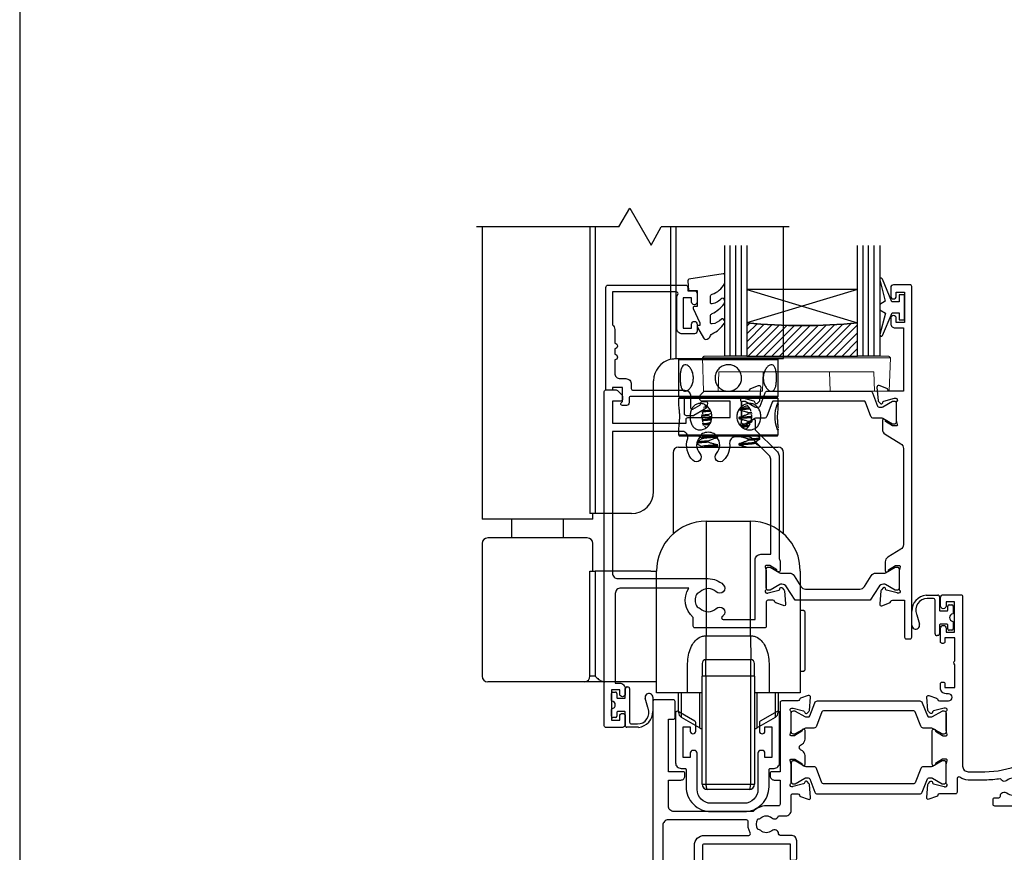
# Model space of a CAD drawing. Units: millimetres. Extents: x 23 to 1863, y -511 to 568.
# Drawn here: x 23 to 201, y -262 to -112 of the extents above; entities that cross this region are included whole.
import ezdxf

# ---------------------------------------------------------------- set-up
doc = ezdxf.new("R2010")
doc.units = ezdxf.units.MM
doc.header["$MEASUREMENT"] = 0
doc.layers.get('Defpoints').update_dxf_attribs({"color": 1})
for name, color, linetype in [('20745$0$APL Joinery', 2, 'Continuous'), ('26060$0$APL Hatch', 253, 'Continuous'), ('26060$0$APL Joinery', 2, 'Continuous'), ('26360$0$APL Joinery', 2, 'Continuous'), ('26715$0$APL Joinery', 2, 'Continuous'), ('9010100$0$APL Joinery', 2, 'Continuous'), ('9010550l$0$APL Joinery', 2, 'Continuous'), ('APL Glass', 7, 'Continuous'), ('APL Joinery', 2, 'Continuous')]:
    doc.layers.add(name, color=color, linetype=linetype)
doc.layers.get('26060$0$APL Hatch').off()

# ---------------------------------------------------------------- blocks, each defined once
blk = doc.blocks.new('Lower gear 2')
at = {"layer": 'APL Joinery', "color": 8}
for p, q in [((-19.64, 104.16), (-17.69, 107.54)), ((-17.69, 107.54), (-13.83, 100.85)), ((-19.64, 104.16), (-45.36, 104.16)), ((-44.36, 104.16), (-44.36, 52.36)), ((-24.88, 104.16), (-24.88, 52.36)), ((-23.93, 104.16), (-23.93, 52.36)), ((-13.83, 100.85), (-11.98, 104.16)), ((11.14, 104.16), (-11.98, 104.16)), ((-10.29, 104.16), (-10.29, 80.25)), ((-9.34, 104.16), (-9.34, 80.36)), ((10.14, 80.36), (10.14, 104.16)), ((-9.36, 80.36), (-9.34, 80.36)), ((-9.34, 80.36), (10.14, 80.36)), ((-8.66, 80.36), (-8.86, 80.16)), ((-8.86, 80.16), (-8.86, 73.56)), ((0.14, 80.16), (-8.86, 80.16)), ((-4.66, 80.33), (-4.65, 80.32)), ((9.14, 80.16), (0.14, 80.16)), ((5.83, 80.39), (5.8, 80.41)), ((9.14, 80.16), (8.94, 80.36)), ((9.14, 73.56), (9.14, 80.16)), ((-13.36, 56.36), (-13.36, 76.36)), ((-8.86, 73.56), (-8.66, 73.36)), ((-8.86, 73.56), (0.14, 73.56)), ((-8.66, 73.36), (-8.86, 73.16)), ((-8.86, 73.16), (-8.86, 72.13)), ((3.98, 73.16), (-8.86, 73.16)), ((-8.66, 73.36), (3.9, 73.36)), ((0.14, 73.36), (-8.66, 73.36)), ((-5.25, 73.44), (-5.56, 73.25)), ((0.14, 73.56), (9.14, 73.56)), ((8.94, 73.36), (0.14, 73.36)), ((3.9, 73.36), (8.94, 73.36)), ((9.14, 73.16), (3.98, 73.16)), ((8.94, 73.36), (9.14, 73.56)), ((9.14, 73.16), (8.94, 73.36)), ((9.14, 72.13), (9.14, 73.16)), ((-3.48, 71.6), (-4.33, 71.54)), ((-4.12, 71.83), (-3.83, 71.85)), ((-3.48, 70.28), (-2.92, 70.5)), ((-3.48, 70.01), (-3.48, 70.28)), ((2.01, 69.72), (2.01, 69.52)), ((3.75, 70.62), (4.37, 70.67)), ((3.75, 70.35), (3.75, 70.62)), ((4.45, 70.4), (3.75, 70.35)), ((-4.17, 68.18), (-3.88, 67.84)), ((-3.48, 68.69), (-3.07, 68.86)), ((-3.48, 68.42), (-3.48, 68.69)), ((-3.33, 68.37), (-3.48, 68.42)), ((3.75, 69.04), (4.4, 69.08)), ((3.75, 68.76), (3.75, 69.04)), ((-8.86, 67.61), (-8.86, 66.56)), ((-8.86, 66.56), (-8.66, 66.36)), ((-8.86, 66.56), (3.98, 66.56)), ((3.9, 66.36), (-8.66, 66.36)), ((-4.66, 66.05), (-4.66, 65.86)), ((-1.73, 66.14), (-1.73, 66.34)), ((3.75, 65.59), (3.75, 65.86)), ((8.94, 66.36), (3.9, 66.36)), ((3.98, 66.56), (9.14, 66.56)), ((5.83, 66.1), (5.41, 66.36)), ((5.85, 65.81), (5.85, 66.09)), ((8.94, 66.36), (9.14, 66.56)), ((9.14, 66.56), (9.14, 67.61)), ((-8.86, 64.36), (9.14, 64.36)), ((-5.57, 65.29), (-5.57, 65.02)), ((-4.66, 64.46), (-4.66, 64.27)), ((-3.48, 65.25), (-3.48, 65.52)), ((-1.73, 64.56), (-1.73, 64.76)), ((2.01, 64.96), (2.01, 64.76)), ((4.94, 65.06), (4.94, 65.25)), ((5.85, 64.36), (5.85, 64.5)), ((-9.86, 63.36), (-9.86, 48.68)), ((10.14, 48.68), (10.14, 63.36)), ((-44.36, 52.36), (-44.36, 51.36)), ((-23.93, 52.36), (-24.88, 52.36)), ((-24.36, 51.36), (-24.36, 52.36)), ((-17.36, 52.36), (-23.93, 52.36)), ((-24.36, 51.36), (-44.36, 51.36)), ((-39.07, 51.36), (-39.07, 47.96)), ((-29.65, 47.96), (-29.65, 51.36)), ((-3.86, 50.96), (-3.86, 30.27)), ((-3.86, 50.96), (4.14, 50.96)), ((4.14, 30.27), (4.14, 50.96)), ((-44.36, 46.96), (-44.36, 22.96)), ((-25.36, 47.96), (-43.36, 47.96)), ((-24.36, 41.96), (-24.36, 46.96)), ((-24.88, 22.96), (-24.88, 41.96)), ((-24.88, 41.96), (-23.93, 41.96)), ((-23.93, 41.96), (-23.93, 22.96)), ((-13.86, 41.96), (-23.93, 41.96)), ((-13.86, 41.96), (-12.86, 41.96)), ((-12.86, 29.96), (-12.86, 41.96)), ((13.14, 41.96), (13.14, 29.96)), ((13.74, 34.86), (13.14, 34.86)), ((13.94, 34.66), (13.74, 34.86)), ((13.74, 34.77), (13.74, 34.86)), ((13.94, 34.66), (13.94, 28.39)), ((-3.9, 30.27), (-3.91, 25.96)), ((-3.9, 30.27), (-3.86, 30.27)), ((-3.86, 30.27), (4.14, 30.27)), ((4.14, 30.27), (4.17, 30.27)), ((4.17, 30.27), (4.19, 25.96)), ((-12.86, 19.96), (-12.86, 29.96)), ((13.14, 29.96), (13.14, 19.96)), ((13.94, 28.39), (13.94, 24.06)), ((-7.23, 19.96), (-7.23, 25.26)), ((-4.61, 25.26), (-4.61, 22.96)), ((-3.91, 22.96), (-3.91, 25.96)), ((-3.91, 25.96), (4.19, 25.96)), ((4.19, 22.96), (4.19, 25.96)), ((4.89, 22.96), (4.89, 25.26)), ((7.5, 25.26), (7.5, 19.96)), ((13.14, 23.86), (13.74, 23.86)), ((13.74, 23.86), (13.94, 24.06)), ((-25.83, 21.96), (-43.36, 21.96)), ((-22.2, 21.96), (-25.83, 21.96)), ((-23.93, 22.96), (-24.88, 22.96)), ((-13.86, 21.96), (-22.2, 21.96)), ((-12.86, 21.96), (-13.86, 21.96)), ((-3.91, 22.96), (-4.61, 22.96)), ((-4.61, 3.46), (-4.61, 22.96)), ((4.19, 22.96), (-3.91, 22.96)), ((-3.91, 22.96), (-3.91, 3.46)), ((4.89, 22.96), (4.19, 22.96)), ((4.19, 3.46), (4.19, 22.96)), ((4.89, 22.96), (4.89, 3.46)), ((-7.23, 19.96), (-12.86, 19.96)), ((-8.86, 19.6), (-8.86, 19.96)), ((-8.86, 16.44), (-8.86, 19.6)), ((-8.36, 19.96), (-8.36, 15.57)), ((-4.61, 19.96), (-7.23, 19.96)), ((-5, 17.48), (-5, 19.96)), ((7.5, 19.96), (4.89, 19.96)), ((5.27, 19.96), (5.27, 13.63)), ((13.14, 19.96), (7.5, 19.96)), ((8.64, 15.57), (8.64, 19.96)), ((9.14, 19.96), (9.14, 16.44)), ((-5, 13.63), (-5, 17.48)), ((-8.36, 15.57), (-5, 13.63)), ((5.27, 13.63), (8.64, 15.57)), ((-4.61, 3.46), (-3.91, 3.46)), ((-3.91, 3.46), (4.19, 3.46)), ((3.89, 2.46), (-3.61, 2.46)), ((4.19, 3.46), (4.89, 3.46))]:
    blk.add_line(p, q, dxfattribs=at)
at = {"layer": 'APL Joinery', "color": 8, "flags": 128}
for points in [[(9.13, 67.61), (9.14, 67.53), (9.08, 67.47), (8.97, 67.68), (8.82, 68.11), (8.68, 68.75), (8.59, 69.53), (8.6, 70.32), (8.69, 71.05), (8.84, 71.66), (8.99, 72.09), (9.1, 72.26), (9.14, 72.17), (9.11, 71.83), (9.06, 71.27), (9, 70.54), (8.98, 69.86), (8.98, 69.86)], [(2.22, 66.36), (2.01, 66.35), (2.01, 66.35), (2.01, 66.35)]]:
    blk.add_lwpolyline(points, dxfattribs=at)
at = {"layer": 'APL Joinery', "color": 8}
for centre, radius, start, end in [((-9.36, 76.36), 4, 103.4197, 180), ((-8.86, 63.36), 1, 90, 180), ((9.14, 63.36), 1, 0, 90), ((-17.36, 56.36), 4, 270, 0), ((-3.86, 41.96), 9, 90, 180), ((4.14, 41.96), 9, 0, 90), ((-43.36, 46.96), 1, 90, 180), ((-25.36, 46.96), 1, 0, 90), ((-3.91, 25.26), 0.7, 90, 180), ((4.19, 25.26), 0.7, 0, 90), ((-43.36, 22.96), 1, 180, 270), ((-25.86, 22.94), 0.975, 271.5699, 1.4867), ((-7.86, 16.44), 1, 180, 240), ((8.14, 16.44), 1, 300, 0), ((-4, 15.36), 2, 240, 252.0605), ((4.27, 15.36), 2, 287.9395, 300), ((-3.61, 3.46), 1, 180, 270), ((3.89, 3.46), 1, 270, 0)]:
    blk.add_arc(centre, radius, start, end, dxfattribs=at)
for centre, start_param, end_param in [((-3.61, 3.46), 1.570796, 3.141593), ((3.89, 3.46), 3.141593, 4.712389)]:
    blk.add_ellipse(centre, major_axis=(0, 1), ratio=0.3, start_param=start_param, end_param=end_param, dxfattribs=at)
for points, knots in [([(-10.29, 80.25), (-10.09, 80.3), (-9.9, 80.33), (-9.57, 80.36), (-9.44, 80.36), (-9.36, 80.36)], [0, 0, 0, 0, 0.5, 0.5, 1, 1, 1, 1]), ([(-8.57, 76.86), (-8.57, 77.13), (-8.56, 77.66), (-8.44, 78.36), (-8.25, 78.91), (-7.94, 79.24), (-7.55, 79.29), (-7.11, 79.09), (-6.69, 78.64), (-6.34, 77.99), (-6.16, 77.21), (-6.18, 76.4), (-6.38, 75.65), (-6.73, 75.03), (-7.17, 74.59), (-7.61, 74.42), (-7.99, 74.52), (-8.27, 74.86), (-8.46, 75.43), (-8.56, 76.13), (-8.57, 76.63), (-8.57, 76.86)], [0, 0, 0, 0, 0.052378, 0.10471, 0.158226, 0.212582, 0.265684, 0.317457, 0.369758, 0.423663, 0.47788, 0.530473, 0.582071, 0.634814, 0.68907, 0.742896, 0.795074, 0.846908, 0.900132, 0.954501, 1, 1, 1, 1]), ([(-2.26, 76.86), (-2.24, 77.13), (-2.19, 77.66), (-1.79, 78.36), (-1.2, 78.91), (-0.44, 79.24), (0.37, 79.29), (1.15, 79.09), (1.81, 78.64), (2.31, 77.99), (2.56, 77.21), (2.54, 76.4), (2.26, 75.65), (1.75, 75.03), (1.06, 74.59), (0.25, 74.42), (-0.55, 74.52), (-1.27, 74.86), (-1.84, 75.43), (-2.2, 76.13), (-2.24, 76.63), (-2.26, 76.86)], [0, 0, 0, 0, 0.052378, 0.10471, 0.158226, 0.212582, 0.265684, 0.317457, 0.369758, 0.423663, 0.47788, 0.530473, 0.582071, 0.634814, 0.68907, 0.742896, 0.795074, 0.846908, 0.900132, 0.954501, 1, 1, 1, 1]), ([(6.45, 76.86), (6.47, 77.13), (6.51, 77.66), (6.79, 78.36), (7.19, 78.91), (7.64, 79.24), (8.06, 79.29), (8.4, 79.09), (8.64, 78.64), (8.79, 77.99), (8.86, 77.21), (8.85, 76.4), (8.78, 75.65), (8.62, 75.03), (8.36, 74.59), (8, 74.42), (7.58, 74.52), (7.14, 74.86), (6.76, 75.43), (6.5, 76.13), (6.46, 76.63), (6.45, 76.86)], [0, 0, 0, 0, 0.052378, 0.10471, 0.158226, 0.212582, 0.265684, 0.317457, 0.369758, 0.423663, 0.47788, 0.530473, 0.582071, 0.634814, 0.68907, 0.742896, 0.795074, 0.846908, 0.900132, 0.954501, 1, 1, 1, 1]), ([(-8.86, 72.13), (-8.86, 72.05), (-8.85, 71.86), (-8.78, 71.29), (-8.72, 70.6), (-8.71, 70.09), (-8.7, 69.86)], [0, 0, 0, 0, 0.234663, 0.500742, 0.772541, 1, 1, 1, 1]), ([(-2.83, 69.86), (-2.86, 69.6), (-2.91, 69.07), (-3.29, 68.36), (-3.84, 67.81), (-4.51, 67.49), (-5.19, 67.43), (-5.79, 67.64), (-6.28, 68.08), (-6.62, 68.73), (-6.79, 69.51), (-6.78, 70.33), (-6.59, 71.07), (-6.24, 71.7), (-5.72, 72.13), (-5.09, 72.3), (-4.42, 72.21), (-3.77, 71.86), (-3.24, 71.29), (-2.89, 70.59), (-2.85, 70.09), (-2.83, 69.86)], [0, 0, 0, 0, 0.052378, 0.10471, 0.158226, 0.212582, 0.265684, 0.317457, 0.369758, 0.423663, 0.47788, 0.530473, 0.582071, 0.634814, 0.68907, 0.742896, 0.795074, 0.846908, 0.900132, 0.954501, 1, 1, 1, 1]), ([(-4.28, 71.31), (-4.32, 71.25), (-4.47, 70.99), (-4.52, 70.64), (-4.56, 70.37)], [0, 0, 0, 0, 0.250825, 1, 1, 1, 1]), ([(6.01, 69.86), (5.99, 69.6), (5.95, 69.07), (5.64, 68.36), (5.15, 67.81), (4.5, 67.49), (3.77, 67.43), (3.05, 67.64), (2.4, 68.08), (1.91, 68.73), (1.65, 69.51), (1.67, 70.33), (1.96, 71.07), (2.46, 71.7), (3.13, 72.13), (3.88, 72.3), (4.59, 72.21), (5.21, 71.86), (5.68, 71.29), (5.96, 70.59), (6, 70.09), (6.01, 69.86)], [0, 0, 0, 0, 0.052378, 0.10471, 0.158226, 0.212582, 0.265684, 0.317457, 0.369759, 0.423663, 0.47788, 0.530473, 0.582071, 0.634814, 0.68907, 0.742896, 0.795074, 0.846908, 0.900132, 0.954501, 1, 1, 1, 1]), ([(4.03, 71.25), (3.89, 71.24), (3.52, 71.2), (2.78, 71.15), (2.2, 71.12), (2.01, 71.11)], [0, 0, 0, 0, 0.27359, 0.760333, 1, 1, 1, 1]), ([(3.92, 71.44), (3.82, 71.43), (3.48, 71.4), (2.85, 71.36), (2.34, 71.33), (2.21, 71.32)], [0, 0, 0, 0, 0.242895, 0.817306, 1, 1, 1, 1]), ([(3.64, 71.89), (3.48, 71.83), (3.13, 71.68), (2.68, 71.52), (2.37, 71.43), (2.27, 71.39)], [0, 0, 0, 0, 0.356442, 0.77038, 1, 1, 1, 1]), ([(4.21, 70.85), (4.2, 70.89), (4.13, 71.18), (3.96, 71.5), (3.73, 71.68), (3.67, 71.73)], [0, 0, 0, 0, 0.118974, 0.774621, 1, 1, 1, 1]), ([(-8.7, 69.86), (-8.71, 69.6), (-8.72, 69.07), (-8.79, 68.37), (-8.85, 67.84), (-8.85, 67.68), (-8.86, 67.61)], [0, 0, 0, 0, 0.26238, 0.524528, 0.792609, 1, 1, 1, 1]), ([(-3.48, 70.01), (-3.86, 69.99), (-4.37, 69.96), (-4.67, 69.92), (-4.75, 69.92)], [0, 0, 0, 0, 0.738185, 1, 1, 1, 1]), ([(-4.73, 70.19), (-4.67, 70.2), (-4.38, 70.23), (-3.87, 70.26), (-3.48, 70.28)], [0, 0, 0, 0, 0.226418, 1, 1, 1, 1]), ([(-3.06, 70.83), (-3.08, 70.83), (-3.57, 70.8), (-4.16, 70.73), (-4.64, 70.67), (-4.63, 70.64), (-4.63, 70.64)], [0, 0, 0, 0, 0.014372, 0.492796, 0.967148, 1, 1, 1, 1]), ([(-2.9, 69.45), (-2.95, 69.45), (-3.46, 69.42), (-4.1, 69.35), (-4.64, 69.28), (-4.61, 69.24), (-4.6, 69.22)], [0, 0, 0, 0, 0.041115, 0.423213, 0.804375, 1, 1, 1, 1]), ([(-4.58, 69.72), (-4.58, 69.66), (-4.59, 69.37), (-4.54, 69.04), (-4.45, 68.82), (-4.45, 68.8)], [0, 0, 0, 0, 0.17466, 0.93001, 1, 1, 1, 1]), ([(-3.15, 71.02), (-3.53, 70.99), (-4.16, 70.94), (-4.36, 70.89), (-4.44, 70.87)], [0, 0, 0, 0, 0.603222, 1, 1, 1, 1]), ([(-2.84, 69.8), (-2.87, 69.81), (-3.08, 69.87), (-3.29, 69.94), (-3.48, 70.01)], [0, 0, 0, 0, 0.12581, 1, 1, 1, 1]), ([(2.01, 71.11), (2.22, 71.07), (2.62, 70.98), (3.2, 70.81), (3.57, 70.69), (3.75, 70.62)], [0, 0, 0, 0, 0.3536344, 0.6765125, 1, 1, 1, 1]), ([(3.75, 70.35), (3.55, 70.27), (3.17, 70.11), (2.59, 69.9), (2.2, 69.78), (2.01, 69.72)], [0, 0, 0, 0, 0.345698, 0.672558, 1, 1, 1, 1]), ([(4.35, 69.9), (4.32, 69.89), (4.1, 69.86), (3.31, 69.8), (2.44, 69.75), (2.01, 69.72)], [0, 0, 0, 0, 0.087638, 0.55293, 1, 1, 1, 1]), ([(4.36, 69.7), (4.32, 69.69), (4.1, 69.66), (3.31, 69.6), (2.44, 69.55), (2.01, 69.52)], [0, 0, 0, 0, 0.090051, 0.554112, 1, 1, 1, 1]), ([(2.01, 69.52), (2.22, 69.48), (2.62, 69.39), (3.2, 69.22), (3.57, 69.1), (3.75, 69.04)], [0, 0, 0, 0, 0.353634, 0.676511, 1, 1, 1, 1]), ([(4.3, 69.29), (4.32, 69.37), (4.4, 69.66), (4.37, 69.98), (4.35, 70.21)], [0, 0, 0, 0, 0.2757092, 1, 1, 1, 1]), ([(8.98, 69.86), (8.99, 69.6), (9, 69.07), (9.06, 68.37), (9.12, 67.92), (9.12, 67.8), (9.12, 67.78)], [0, 0, 0, 0, 0.308119, 0.615967, 0.930781, 1, 1, 1, 1]), ([(-2.93, 69.25), (-2.97, 69.25), (-3.47, 69.22), (-4.08, 69.15), (-4.61, 69.09), (-4.6, 69.05), (-4.6, 69.05)], [0, 0, 0, 0, 0.036331, 0.471182, 0.904968, 1, 1, 1, 1]), ([(-4.57, 68.62), (-4.55, 68.62), (-4.29, 68.65), (-3.87, 68.67), (-3.48, 68.69)], [0, 0, 0, 0, 0.093282, 1, 1, 1, 1]), ([(-3.48, 68.42), (-3.81, 68.4), (-4.19, 68.38), (-4.43, 68.36), (-4.46, 68.35)], [0, 0, 0, 0, 0.891865, 1, 1, 1, 1]), ([(3.75, 68.76), (3.55, 68.68), (3.17, 68.52), (2.7, 68.35), (2.42, 68.26), (2.34, 68.24)], [0, 0, 0, 0, 0.42402, 0.824937, 1, 1, 1, 1]), ([(3.9, 68.27), (3.76, 68.25), (3.38, 68.21), (2.77, 68.18), (2.4, 68.16)], [0, 0, 0, 0, 0.390163, 1, 1, 1, 1]), ([(3.75, 68.05), (3.65, 68.04), (3.37, 68.01), (2.92, 67.99), (2.63, 67.97)], [0, 0, 0, 0, 0.360872, 1, 1, 1, 1]), ([(3.18, 67.64), (3.23, 67.65), (3.48, 67.73), (3.82, 68.06), (4.02, 68.44), (4.11, 68.62)], [0, 0, 0, 0, 0.10481, 0.579992, 1, 1, 1, 1]), ([(4.3, 68.8), (4.22, 68.79), (4.07, 68.78), (3.86, 68.77), (3.75, 68.76)], [0, 0, 0, 0, 0.515533, 1, 1, 1, 1]), ([(-4.64, 65.87), (-4.79, 65.78), (-5.1, 65.59), (-5.41, 65.4), (-5.56, 65.31)], [0, 0, 0, 0, 0.499558, 1, 1, 1, 1]), ([(-5.25, 66.4), (-5.2, 66.37), (-5, 66.25), (-4.8, 66.12), (-4.65, 66.03)], [0, 0, 0, 0, 0.241699, 1, 1, 1, 1]), ([(-1.73, 66.34), (-2.17, 66.32), (-3.06, 66.27), (-4.06, 66.18), (-4.64, 66.11), (-4.6, 66.06), (-4.59, 66.05)], [0, 0, 0, 0, 0.2622468, 0.5351846, 0.8433863, 1, 1, 1, 1]), ([(-1.73, 66.14), (-2.17, 66.12), (-3.06, 66.07), (-4.05, 65.98), (-4.6, 65.92), (-4.59, 65.88), (-4.59, 65.87)], [0, 0, 0, 0, 0.286487, 0.584654, 0.921344, 1, 1, 1, 1]), ([(-3.48, 65.52), (-3.28, 65.6), (-2.9, 65.76), (-2.31, 65.97), (-1.93, 66.08), (-1.73, 66.14)], [0, 0, 0, 0, 0.345696, 0.672558, 1, 1, 1, 1]), ([(2.01, 66.35), (2.22, 66.3), (2.62, 66.22), (3.2, 66.05), (3.57, 65.92), (3.75, 65.86)], [0, 0, 0, 0, 0.3536344, 0.6765125, 1, 1, 1, 1]), ([(3.18, 67.64), (3.18, 67.64), (3.19, 67.63), (3.2, 67.63), (3.2, 67.63)], [0, 0, 0, 0, 0.7147247, 1, 1, 1, 1]), ([(3.75, 65.86), (4.2, 65.89), (5.09, 65.95), (5.77, 66.03), (5.79, 66.07), (5.79, 66.09)], [0, 0, 0, 0, 0.374722, 0.751281, 1, 1, 1, 1]), ([(-5.56, 65), (-5.41, 64.91), (-5.1, 64.72), (-4.8, 64.54), (-4.65, 64.44)], [0, 0, 0, 0, 0.501894, 1, 1, 1, 1]), ([(-3.48, 65.25), (-3.91, 65.22), (-4.77, 65.16), (-5.47, 65.08), (-5.51, 65.04), (-5.53, 65.02)], [0, 0, 0, 0, 0.359992, 0.72243, 1, 1, 1, 1]), ([(-5.51, 65.31), (-5.48, 65.32), (-5.42, 65.36), (-4.78, 65.44), (-3.94, 65.49), (-3.48, 65.52)], [0, 0, 0, 0, 0.226251, 0.5819, 1, 1, 1, 1]), ([(-1.73, 64.76), (-1.8, 64.75), (-2.34, 64.72), (-3.29, 64.67), (-4.22, 64.58), (-4.68, 64.51), (-4.62, 64.47), (-4.6, 64.46)], [0, 0, 0, 0, 0.036565, 0.316346, 0.607725, 0.895982, 1, 1, 1, 1]), ([(-1.73, 64.56), (-1.8, 64.55), (-2.34, 64.52), (-3.25, 64.47), (-4.05, 64.4), (-4.22, 64.37), (-4.25, 64.36)], [0, 0, 0, 0, 0.055514, 0.480288, 0.92267, 1, 1, 1, 1]), ([(-1.73, 64.76), (-1.94, 64.8), (-2.34, 64.89), (-2.92, 65.06), (-3.29, 65.18), (-3.48, 65.25)], [0, 0, 0, 0, 0.353635, 0.676511, 1, 1, 1, 1]), ([(-2.35, 64.36), (-2.34, 64.37), (-2.14, 64.44), (-1.93, 64.5), (-1.73, 64.56)], [0, 0, 0, 0, 0.059584, 1, 1, 1, 1]), ([(3.75, 65.59), (3.55, 65.51), (3.17, 65.35), (2.59, 65.14), (2.2, 65.02), (2.01, 64.96)], [0, 0, 0, 0, 0.345697, 0.672558, 1, 1, 1, 1]), ([(4.87, 65.24), (4.86, 65.22), (4.8, 65.18), (4.23, 65.11), (3.28, 65.03), (2.43, 64.98), (2.01, 64.96)], [0, 0, 0, 0, 0.1705026, 0.4519118, 0.7313206, 1, 1, 1, 1]), ([(4.92, 65.06), (4.89, 65.03), (4.84, 64.99), (4.23, 64.91), (3.28, 64.83), (2.43, 64.78), (2.01, 64.76)], [0, 0, 0, 0, 0.2247975, 0.4877871, 0.7489071, 1, 1, 1, 1]), ([(2.01, 64.76), (2.22, 64.72), (2.62, 64.63), (3.11, 64.49), (3.39, 64.39), (3.48, 64.36)], [0, 0, 0, 0, 0.418887, 0.801341, 1, 1, 1, 1]), ([(5.82, 65.81), (5.83, 65.81), (5.89, 65.78), (5.59, 65.73), (4.91, 65.66), (4.14, 65.61), (3.75, 65.59)], [0, 0, 0, 0, 0.055619, 0.365833, 0.684739, 1, 1, 1, 1]), ([(4.92, 65.24), (5.08, 65.33), (5.38, 65.52), (5.68, 65.7), (5.83, 65.8)], [0, 0, 0, 0, 0.499956, 1, 1, 1, 1]), ([(5.83, 64.51), (5.68, 64.61), (5.38, 64.79), (5.07, 64.98), (4.92, 65.07)], [0, 0, 0, 0, 0.500057, 1, 1, 1, 1]), ([(-5.16, 29.96), (-4.96, 30.05), (-4.55, 30.23), (-4.11, 30.26), (-3.9, 30.27)], [0, 0, 0, 0, 0.506071, 1, 1, 1, 1]), ([(4.17, 30.27), (4.39, 30.26), (4.83, 30.23), (5.23, 30.05), (5.43, 29.96)], [0, 0, 0, 0, 0.496305, 1, 1, 1, 1]), ([(-7.23, 25.26), (-7.2, 25.77), (-7.14, 26.74), (-6.71, 28.08), (-6.09, 29.22), (-5.46, 29.72), (-5.16, 29.96)], [0, 0, 0, 0, 0.28098, 0.5454, 0.78615, 1, 1, 1, 1]), ([(5.43, 29.96), (5.73, 29.72), (6.37, 29.22), (6.99, 28.08), (7.42, 26.74), (7.47, 25.76), (7.5, 25.26)], [0, 0, 0, 0, 0.213839, 0.454935, 0.72023, 1, 1, 1, 1]), ([(-23.93, 22.96), (-23.93, 22.96), (-23.73, 22.76), (-23.37, 22.4), (-22.77, 22.03), (-22.37, 21.98), (-22.2, 21.96)], [0, 0, 0, 0, 0.003084, 0.413271, 0.752251, 1, 1, 1, 1])]:
    blk.add_open_spline(points, degree=3, knots=knots, dxfattribs=at)
blk = doc.blocks.new('26360$0$19830')
at = {"layer": '26360$0$APL Joinery'}
for points in [[(-50.3, -34.75), (-50.3, -35.7, -1), (-51.3, -35.7), (-51.3, -34.95), (-52.8, -34.95), (-52.8, -40.45), (-51.3, -40.45), (-51.3, -39.7, -1), (-50.3, -39.7), (-50.3, -41.25, -0.414214), (-50.8, -41.75), (-53.8, -41.75, -0.414214), (-54.1, -41.45), (-54.1, 18.95, -0.414214), (-53.8, 19.25), (-51.92, 19.25, -0.198912), (-51.71, 19.16), (-50.89, 18.34, -0.198912), (-50.8, 18.13), (-50.8, 17.55, -0.414214), (-51.1, 17.25), (-52.6, 17.25), (-52.6, 13.25), (-39.3, 13.25), (-39.3, 13.95, -0.414214), (-39, 14.25), (-31.3, 14.25), (-31.3, 17.25), (-36.5, 17.25, -0.414214), (-36.8, 17.55), (-36.8, 18.13, -0.198912), (-36.71, 18.34), (-36.09, 18.96, -0.198912), (-35.88, 19.05), (-28.09, 19.05, 0.361398), (-27.79, 19.3, -0.265514), (-27.6, 19.52), (-26.2, 20.03, -0.548619), (-25.8, 19.73), (-26.01, 17.34, -0.176327), (-26.1, 17.16), (-26.42, 16.83, -0.57735), (-26.84, 16.94), (-26.87, 17.05, 0.267949), (-27.05, 17.23), (-28.96, 17.74, 0.065543), (-29.04, 17.75), (-29.2, 17.75, 0.6885), (-29.4, 17.23, -0.213422), (-29.3, 17.01), (-29.3, 13.79, -0.063254), (-29.31, 13.72), (-29.49, 13, 0.490314), (-29.3, 12.75), (-28.78, 12.75, 0.137872), (-28.63, 12.8), (-27.37, 13.57, -0.361115), (-27.27, 13.87), (-27.18, 13.92, -0.585524), (-26.8, 13.71), (-26.8, 12.05), (-22.79, 8.05, -0.198912), (-22.5, 7.34), (-22.5, -11.23, -0.162278), (-22.3, -11.83), (-22.3, -13.4, -0.585524), (-22.68, -13.61), (-22.77, -13.56, -0.361115), (-22.87, -13.26), (-24.13, -12.49, 0.137872), (-24.28, -12.45), (-24.8, -12.45, 0.490314), (-24.99, -12.7), (-24.81, -13.41, -0.063254), (-24.8, -13.49), (-24.8, -16.7, -0.213422), (-24.9, -16.92, 0.6885), (-24.7, -17.45), (-24.54, -17.45, 0.065543), (-24.46, -17.44), (-22.55, -16.92, 0.267949), (-22.37, -16.75), (-22.34, -16.64, -0.57735), (-21.92, -16.52), (-21.6, -16.85, -0.176327), (-21.51, -17.04), (-21.3, -19.42, -0.548619), (-21.7, -19.73), (-23.1, -19.22, -0.265514), (-23.29, -18.99, 0.361398), (-23.59, -18.75), (-24.5, -18.75, 0.414248), (-24.8, -19.05), (-24.8, -23.45, -0.414214), (-25.1, -23.75), (-37.7, -23.75, -0.414214), (-38, -23.45), (-38, -21.9, -0.371035), (-38.82, -16.55), (-51.1, -16.55, 0.414214), (-52.1, -17.55), (-52.1, -33.75), (-51.3, -33.75, -0.414214)], [(-36.76, -17.24, -0.114784), (-37.11, -17.45, 0.20211), (-37.41, -17.71, 0.233326), (-37.41, -19.79, 0.20211), (-37.11, -20.04, -0.114784), (-36.76, -20.25, 0.406262), (-33.84, -20.25, -1), (-32.58, -21.54, -0.016824), (-32.77, -21.72, 0.69782), (-32.58, -22.25), (-26.8, -22.25), (-26.8, -11.45, -0.414214), (-25.8, -10.45), (-24, -10.45), (-24, 6.72, 0.198912), (-24.29, 7.42), (-27.33, 10.46, 0.198912), (-28.04, 10.75), (-30.43, 10.75, 0.44448), (-31.42, 9.65, -0.222059), (-32.51, 6.53, -1), (-33.8, 7.79, 0.406262), (-33.79, 10.72, -0.114784), (-34.01, 11.07, 0.20211), (-34.26, 11.36, 0.233326), (-36.34, 11.36, 0.20211), (-36.59, 11.07, -0.114784), (-36.8, 10.72, 0.406262), (-36.81, 7.79, -1), (-38.1, 6.53, -0.277526), (-39.01, 10.45, 0.508568), (-39.96, 11.75), (-52.6, 11.75), (-52.6, -13.85, 0.414214), (-51.6, -14.85), (-35.3, -14.85, -0.195364), (-32.58, -15.95, -1), (-33.84, -17.24, 0.406262)]]:
    blk.add_lwpolyline(points, format="xyb", close=True, dxfattribs=at)
blk = doc.blocks.new('26360$0$19831')
at = {"layer": '26360$0$APL Joinery'}
blk.add_lwpolyline([(20.19, -17.05, -0.361398), (20.49, -16.8), (22.7, -16.8), (22.7, -23.5, 0.414214), (23, -23.8), (23.7, -23.8, 0.414214), (24, -23.5), (24, 39.9, 0.414214), (23.7, 40.2), (20.7, 40.2, 0.414214), (20.2, 39.7), (20.2, 38.15, 1), (21.2, 38.15), (21.2, 38.9), (22.7, 38.9), (22.7, 33.4), (21.2, 33.4), (21.2, 34.15, 1), (20.2, 34.15), (20.2, 33.2, 0.414214), (21, 32.4), (22.5, 32.4), (22.5, 21), (19.99, 21, -0.361398), (19.69, 21.24, 0.265514), (19.5, 21.47), (18.1, 21.98, 0.548619), (17.7, 21.67), (17.91, 19.29, 0.176327), (18, 19.1), (18.32, 18.77, 0.57735), (18.74, 18.88), (18.77, 19, -0.267949), (18.95, 19.17), (20.86, 19.69, -0.065543), (20.94, 19.7), (21.1, 19.7, -0.6885), (21.3, 19.17, 0.213422), (21.2, 18.95), (21.2, 15.73, 0.063254), (21.21, 15.66), (21.39, 14.95, -0.490314), (21.2, 14.7), (20.68, 14.7, -0.137872), (20.53, 14.74), (19.27, 15.51, 0.361115), (19.17, 15.81), (19.08, 15.86, 0.585524), (18.7, 15.65), (18.7, 14.07, 0.261413), (19.18, 13.22), (22.02, 11.49, -0.261413), (22.5, 10.63), (22.5, -6.75, -0.261413), (22.02, -7.6), (19.68, -9.03, 0.261413), (19.2, -9.88), (19.2, -11.46, 0.585524), (19.58, -11.67), (19.67, -11.62, 0.361115), (19.77, -11.32), (21.03, -10.55, -0.137872), (21.18, -10.5), (21.7, -10.5, -0.490314), (21.89, -10.75), (21.71, -11.47, 0.063254), (21.7, -11.54), (21.7, -14.76, 0.213422), (21.8, -14.98, -0.6885), (21.6, -15.5), (21.44, -15.5, -0.065543), (21.36, -15.49), (19.45, -14.98, -0.267949), (19.27, -14.8), (19.24, -14.69, 0.57735), (18.82, -14.58), (18.5, -14.91, 0.176327), (18.41, -15.09), (18.2, -17.48, 0.548619), (18.6, -17.79), (20, -17.28, 0.265514)], format="xyb", close=True, dxfattribs=at)
blk = doc.blocks.new('26360$0$9100372')
at = {"layer": '26360$0$APL Joinery', "color": 8}
blk.add_lwpolyline([(27.6, -2.1), (27.39, -2.1, -0.131652), (27.29, -2.07), (25.55, -1.07, 0.131652), (25.3, -1), (23.89, -1, -0.310508), (23.42, -0.68), (22.43, 1.91, 0.310508), (22.15, 2.1), (5.85, 2.1, 0.310508), (5.57, 1.91), (4.58, -0.68, -0.310508), (4.11, -1), (2.7, -1, 0.131652), (2.45, -1.07), (0.71, -2.07, -0.131652), (0.61, -2.1), (0.4, -2.1, -0.414214), (0, -1.7), (0, 1.7, -0.414214), (0.4, 2.1), (0.61, 2.1, -0.131652), (0.71, 2.07), (2.45, 1.07, 0.131652), (2.7, 1), (3.09, 1, 0.310508), (3.37, 1.19), (4.29, 3.58, -0.310508), (4.75, 3.9), (23.25, 3.9, -0.310508), (23.71, 3.58), (24.63, 1.19, 0.310508), (24.91, 1), (25.3, 1, 0.131652), (25.55, 1.07), (27.29, 2.07, -0.131652), (27.39, 2.1), (27.6, 2.1, -0.414214), (28, 1.7), (28, -1.7, -0.414214)], format="xyb", close=True, dxfattribs=at)
blk = doc.blocks.new('26360$0$9100375')
at = {"layer": '26360$0$APL Joinery', "color": 8}
blk.add_lwpolyline([(21.17, -0.75, 0.258618), (20.32, -1.22), (18.8, -3.65), (5.2, -3.65), (3.68, -1.22, 0.258618), (2.83, -0.75), (2.7, -0.75, 0.131652), (2.45, -0.82), (0.68, -1.84, -0.131652), (0.63, -1.85), (0.4, -1.85, -0.414214), (0, -1.45), (0, 1.95, -0.414214), (0.4, 2.35), (0.63, 2.35, -0.131652), (0.68, 2.33), (2.45, 1.31, 0.131652), (2.7, 1.25), (4.18, 1.25, -0.258618), (5.02, 0.78), (6.25, -1.18, 0.258618), (7.1, -1.65), (16.9, -1.65, 0.258618), (17.75, -1.18), (18.98, 0.78, -0.258618), (19.82, 1.25), (21.3, 1.25, 0.131652), (21.55, 1.31), (23.32, 2.33, -0.131652), (23.37, 2.35), (23.6, 2.35, -0.414214), (24, 1.95), (24, -1.45, -0.414214), (23.6, -1.85), (23.37, -1.85, -0.131652), (23.32, -1.84), (21.55, -0.82, 0.131652), (21.3, -0.75)], format="xyb", close=True, dxfattribs=at)
blk = doc.blocks.new('26360')
at = {"layer": '26360$0$APL Joinery'}
for name, p in [('26360$0$19831', (-31.7, 19.85)), ('26360$0$19830', (-9.2, 21.8)), ('26360$0$9100372', (-38.5, 36.95)), ('26360$0$9100375', (-34, 6.7))]:
    blk.add_blockref(name, p, dxfattribs=at)
blk = doc.blocks.new('9210121c')
at = {"layer": 'APL Joinery', "color": 252, "linetype": 'Continuous'}
for p, q in [((-2.3, -1.25), (-2.3, -0.75)), ((-2.05, -0.5), (-0.82, -0.5)), ((-1.32, -1.5), (-2.05, -1.5)), ((-1.2, -2.15), (-1.2, -1.62)), ((0.82, -0.5), (2.05, -0.5)), ((1.2, -1.62), (1.2, -2.15)), ((2.05, -1.5), (1.33, -1.5)), ((2.3, -0.75), (2.3, -1.25)), ((-4.05, -5.4), (-4.05, -3.3)), ((-3.75, -3), (-3.7, -3)), ((-3.7, -3), (-1.32, -3)), ((-1.2, -2.87), (-1.2, -2.15)), ((1.2, -2.15), (1.2, -2.87)), ((1.33, -3), (2.95, -3)), ((3.25, -3.3), (3.25, -3.5)), ((-3.45, -4.1), (-3.45, -5.2)), ((2.95, -3.8), (-3.15, -3.8)), ((-0.62, -7.14), (-0.49, -7.1)), ((-0.49, -7.1), (1.2, -6.63)), ((1.38, -8), (-1.17, -8))]:
    blk.add_line(p, q, dxfattribs=at)
for centre, radius, start, end in [((-2.05, -0.75), 0.25, 90, 180), ((-2.05, -1.25), 0.25, 180, 270), ((-1.32, -1.62), 0.125, 0, 90), ((-0.82, -0.62), 0.125, 8.7147, 90), ((0, -0.5), 0.7, 188.7147, 351.2853), ((0.82, -0.62), 0.125, 90, 171.2853), ((1.33, -1.62), 0.125, 90, 180), ((2.05, -0.75), 0.25, 0, 90), ((2.05, -1.25), 0.25, 270, 360), ((-3.75, -3.3), 0.3, 90, 180.0114), ((-1.32, -2.87), 0.125, 270, 360), ((1.33, -2.87), 0.125, 180, 270), ((2.95, -3.3), 0.3, 0, 90), ((2.95, -3.5), 0.3, 270, 360), ((-3.15, -4.1), 0.3, 90, 180), ((-1.38, -5.21), 2.07, 179.6369, 291.6281), ((-1.17, -5.1), 2.9, 185.8462, 269.943), ((1.38, -7.3), 0.7, 269.9877, 105.6604)]:
    blk.add_arc(centre, radius, start, end, dxfattribs=at)
blk = doc.blocks.new('9010100', base_point=(-698.04, 103.92))
at = {"layer": '9010100$0$APL Joinery', "color": 252}
blk.add_lwpolyline([(-697.04, 102.92), (-695.75, 102.92), (-694.02, 98.82, 0.929342), (-693.55, 98.98), (-694.54, 102.84), (-693.54, 103.42), (-693.54, 104.42), (-694.57, 105.02), (-693.58, 108.87, 0.929342), (-694.05, 109.02), (-695.77, 104.92), (-697.04, 104.92), (-697.04, 106.17), (-698.04, 106.17), (-698.04, 101.67), (-697.04, 101.67)], format="xyb", close=True, dxfattribs=at)
blk = doc.blocks.new('*U33')
at = {"layer": 'APL Glass'}
h = blk.add_hatch(dxfattribs=at)
h.set_pattern_fill('_USER', color=8, angle=-45, style=0, pattern_type=0)
h.set_pattern_definition([(315, (-381.3063, -705.3385), (0.7071068, 0.7071068), [])])
edge = h.paths.add_edge_path()
edge.add_line((24, 0), (4, 0))
edge.add_line((4, 0), (4, 6))
edge.add_arc((14, 105.75), 100.25, 264.2746, 275.7247)
edge.add_line((24, 6), (24, 0))
at = {"layer": 'APL Glass', "color": 252}
for p, q in [((1, 0), (1, 20)), ((2, 0), (2, 20)), ((3, 0), (3, 20)), ((25, 0), (25, 20)), ((26, 0), (26, 20)), ((27, 0), (27, 20))]:
    blk.add_line(p, q, dxfattribs=at)
at = {"layer": 'APL Glass', "color": 7}
for points in [[(0, 20), (0, 0), (4, 0), (4, 20)], [(24, 20), (24, 0), (28, 0), (28, 20)]]:
    blk.add_lwpolyline(points, dxfattribs=at)
at = {"layer": 'APL Glass', "color": 9}
for points in [[(4, 6), (4, 12), (24, 12), (24, 6, -0.049996)], [(24, 0), (4, 0), (4, 6, 0.050002), (24, 6)]]:
    blk.add_lwpolyline(points, format="xyb", close=True, dxfattribs=at)
at = {"layer": 'APL Glass', "color": 252}
for points in [[(4, 12), (24, 6)], [(24, 12), (4, 6)]]:
    blk.add_lwpolyline(points, dxfattribs=at)
blk = doc.blocks.new('9010550l', base_point=(121.77, 118.46))
at = {"layer": '9010550l$0$APL Joinery', "color": 252, "linetype": 'Continuous', "flags": 128}
blk.add_lwpolyline([(128.22, 113.24, 0.434096), (127.86, 113.25, -0.153615), (126.17, 112.38, -0.464833), (125.87, 112.63), (125.87, 113.81, -0.291539), (126.16, 114.26, 0.122913), (128.34, 116.02, 0.315226), (128.36, 116.81), (128.31, 116.9, 0.363014), (127.94, 117.01, -0.12199), (126.19, 116, -0.49897), (125.87, 116.24), (125.87, 117.29, -0.31368), (126.2, 117.76, 0.178541), (128.41, 119.65, 0.127972), (128.47, 119.89), (128.47, 121.19, 0.460762), (128.19, 121.43), (121.99, 120.46, 0.394143), (121.78, 120.19), (121.93, 118.46), (123.47, 118.46), (123.47, 115.56), (122.97, 115.56, 0.548683), (122.75, 115.21), (123.97, 112.58), (123.97, 112.1), (123.71, 112.1, 0.57735), (123.51, 111.74), (124.6, 109.85, 0.248701), (125, 109.6, 0.310923), (125.9, 110.29, -0.20886), (126.16, 110.59, 0.142666), (128.4, 112.54, 0.332142), (128.37, 113.07)], format="xyb", close=True, dxfattribs=at)
blk = doc.blocks.new('9100143')
at = {"color": 8, "linetype": 'Continuous', "lineweight": 18}
for p, q in [((0.01, 6.22), (-0.21, 6)), ((-0.21, 6), (33.79, 6)), ((0, 0), (-0.21, 6)), ((33.46, 6.33), (0.12, 6.33)), ((33.57, 6.22), (33.79, 6)), ((33.58, 0), (33.79, 6)), ((2.67, 0), (2.79, 3.5)), ((2.79, 3.5), (30.79, 3.5)), ((10.67, 0), (10.79, 3.5)), ((22.91, 0), (22.79, 3.5)), ((30.91, 0), (30.79, 3.5)), ((2.67, 0), (0, 0)), ((10.67, 0), (2.67, 0)), ((30.91, 0), (22.91, 0)), ((33.58, 0), (30.91, 0))]:
    blk.add_line(p, q, dxfattribs=at)
at = {"color": 8, "linetype": 'Continuous', "lineweight": 18, "flags": 128}
for points in [[(0.01, 6.22), (0.05, 6.26), (0.09, 6.3), (0.11, 6.32), (0.12, 6.33), (0.12, 6.33)], [(33.46, 6.33), (33.46, 6.33), (33.49, 6.3), (33.52, 6.27), (33.57, 6.22)]]:
    blk.add_lwpolyline(points, dxfattribs=at)
blk = doc.blocks.new('20745')
at = {"layer": '20745$0$APL Joinery', "ltscale": 0.2}
blk.add_lwpolyline([(-15.3, -0.75), (-16, -0.75, -0.668179), (-16.21, -0.24), (-16, -0.03), (-16, 2.5), (-17.8, 2.5), (-17.8, 2.25, -0.414214), (-18.05, 2), (-18.75, 2, -0.414214), (-19, 2.25), (-19, 20.6, -0.414214), (-18.6, 21), (-4.6, 21, -0.414214), (-4.2, 20.6), (-4.2, 20), (-3, 20, -0.414214), (-2.5, 19.5), (-2.5, 17.95, -1), (-3.5, 17.95), (-3.5, 18.7), (-5, 18.7), (-5, 13.2), (-3.5, 13.2), (-3.5, 13.95, -1), (-2.5, 13.95), (-2.5, 12.7, -0.414214), (-3, 12.2), (-5.2, 12.2, -0.414214), (-6.2, 13.2), (-6.2, 18.65, -0.151763), (-5.99, 19.33, 0.603942), (-6.24, 19.8), (-17.8, 19.8), (-17.8, 13.8, -0.236068), (-17.4, 13), (-17.4, 10.5, -1), (-17.4, 9.5), (-17.4, 8.5, -1), (-17.4, 7.5), (-17.4, 5.1, 0.414214), (-16.4, 4.1), (-15.4, 4.1, -0.414214), (-14.4, 3.1), (-14.4, 2.3, 0.414214), (-14.1, 2), (-4.7, 2, -0.414214), (-3.7, 1), (-3.7, -1.13, 0.57735), (-3.25, -1.39), (-2.03, -0.68, 0.198912), (-1.89, -0.5), (-1.81, -0.22, -0.339454), (-1.52, 0), (-0.9, 0, -0.493145), (-0.61, -0.38), (-0.74, -0.87, -0.198912), (-1.21, -1.48), (-3.08, -2.56, -0.131652), (-3.23, -2.6), (-4.4, -2.6, -0.414214), (-4.8, -2.2), (-4.8, 0.6, 0.414214), (-5.1, 0.9), (-14.5, 0.9, 0.414214), (-14.8, 0.6), (-14.8, -0.25, -0.414214)], format="xyb", close=True, dxfattribs=at)
blk = doc.blocks.new('26060$0$19706')
at = {"layer": '26060$0$APL Joinery'}
for points in [[(-31.01, -15.04, 0.19915), (-31.52, -14.86, -0.290157), (-31.52, -12.94, 0.19915), (-31.01, -12.76, -0.375946), (-29, -12.74, 0.550947), (-27.79, -12.37), (-26.5, -12.37, 0.414214), (-25.5, -11.37), (-25.5, -8.7, -0.414214), (-25.2, -8.4), (-24.29, -8.4, -0.361398), (-24, -8.65, 0.265514), (-23.8, -8.87), (-22.4, -9.38, 0.548619), (-22, -9.07), (-22.21, -6.69, 0.176327), (-22.3, -6.5), (-22.62, -6.18, 0.57735), (-23.04, -6.29), (-23.07, -6.4, -0.267949), (-23.25, -6.58), (-25.16, -7.09, -0.065543), (-25.24, -7.1), (-25.4, -7.1, -0.6885), (-25.6, -6.58, 0.213422), (-25.5, -6.35), (-25.5, -3.14, 0.063254), (-25.51, -3.06), (-25.69, -2.35, -0.490314), (-25.5, -2.1), (-24.98, -2.1, -0.137872), (-24.83, -2.14), (-23.57, -2.91, 0.361115), (-23.47, -3.21), (-23.38, -3.27, 0.585524), (-23, -3.05), (-23, -1.48, 0.261413), (-23.48, -0.62), (-23.8, -0.43, -0.561174), (-23.8, 0.43), (-23.48, 0.62, 0.261413), (-23, 1.48), (-23, 3.05, 0.585524), (-23.38, 3.27), (-23.47, 3.21, 0.361115), (-23.57, 2.91), (-24.83, 2.14, -0.137872), (-24.98, 2.1), (-25.5, 2.1, -0.490314), (-25.69, 2.35), (-25.51, 3.06, 0.063254), (-25.5, 3.14), (-25.5, 6.35, 0.213422), (-25.6, 6.58, -0.6885), (-25.4, 7.1), (-25.24, 7.1, -0.065543), (-25.16, 7.09), (-23.25, 6.58, -0.267949), (-23.07, 6.4), (-23.04, 6.29, 0.57735), (-22.62, 6.18), (-22.3, 6.5, 0.176327), (-22.21, 6.69), (-22, 9.07, 0.548619), (-22.4, 9.38), (-23.8, 8.87, 0.265514), (-24, 8.65, -0.361398), (-24.29, 8.4), (-27.2, 8.4, 0.414214), (-27.5, 8.1), (-27.5, -4.4), (-29, -4.4, 0.414214), (-29.3, -4.7), (-29.3, -5.15, 0.414214), (-28.55, -5.9), (-27.5, -5.9), (-27.5, -10.27, -0.414214), (-27.8, -10.57), (-30, -10.57, 0.204511), (-32.4, -11.6), (-46.7, -11.6, -0.414214), (-47.7, -10.6), (-47.7, -5.9), (-45.45, -5.9, 0.414214), (-44.7, -5.15), (-44.7, -4.7, 0.414214), (-45, -4.4), (-47.7, -4.4), (-47.7, 5.1), (-46.8, 5.1, 0.414214), (-46.5, 5.4), (-46.5, 8.3, 0.414214), (-46.8, 8.6), (-50.2, 8.6, 0.414214), (-50.5, 8.3), (-50.5, -39.4, 0.414214), (-49.5, -40.4), (-40.8, -40.4, 0.414214), (-40.5, -40.1), (-40.5, -39.2, 0.414214), (-40.8, -38.9), (-41.14, -38.9, -0.581716), (-41.4, -38.45, 0.291538), (-41.5, -35.2), (-41.5, -17.7, -0.414214), (-41.2, -17.4), (-25.7, -17.4), (-25.7, -20.1, 0.414214), (-25.4, -20.4), (-24.8, -20.4, 0.414214), (-24.5, -20.1), (-24.5, -16.9, 0.414214), (-25.5, -15.9), (-27.47, -15.9, -0.407693), (-27.77, -15.61, 0.63384), (-29, -15.06, -0.375946)], [(-45.16, -35.9, 0.375946), (-45.14, -37.91, -0.19915), (-44.96, -38.42, 0.290157), (-43.04, -38.42, -0.19915), (-42.86, -37.91, 0.375946), (-42.84, -35.9, -0.249552), (-43, -35.22), (-43, -17.7, -0.414214), (-41.2, -15.9), (-33.17, -15.9, 0.566802), (-32.91, -15.46, -0.15911), (-33.27, -13.44, 0.45564), (-33.57, -13.1), (-47.7, -13.1, 0.414214), (-48.7, -14.1), (-48.7, -26.9), (-47.2, -26.9, -0.414214), (-46.4, -27.7), (-46.4, -28.6, -0.414214), (-46.7, -28.9), (-47, -28.9, -0.414214), (-47.3, -28.6), (-47.3, -27.9), (-49.1, -27.9), (-49.1, -33.05, -0.57735), (-49.1, -33.75), (-49.1, -38.9), (-46.86, -38.9, 0.581719), (-46.6, -38.45, -0.096068), (-46.99, -37.36, -0.671225), (-46.99, -36.44, -0.140327), (-46.29, -34.93, -1)]]:
    blk.add_lwpolyline(points, format="xyb", close=True, dxfattribs=at)
blk = doc.blocks.new('26060$0$19705')
at = {"layer": '26060$0$APL Joinery'}
blk.add_lwpolyline([(36.4, -5.66, -0.041047), (33.54, -5.9), (30.54, -5.9, -0.164577), (29.02, -5.39, 0.621133), (28.54, -5.62), (28.54, -8.1, -0.414214), (28.24, -8.4), (25.33, -8.4, 0.361398), (25.04, -8.65, -0.265514), (24.84, -8.87), (23.44, -9.38, -0.548619), (23.04, -9.07), (23.25, -6.69, -0.176327), (23.34, -6.5), (23.67, -6.18, -0.57735), (24.08, -6.29), (24.11, -6.4, 0.267949), (24.29, -6.58), (26.2, -7.09, 0.065543), (26.28, -7.1), (26.44, -7.1, 0.6885), (26.64, -6.58, -0.213422), (26.54, -6.35), (26.54, -3.14, -0.063254), (26.55, -3.06), (26.74, -2.35, 0.490314), (26.54, -2.1), (26.03, -2.1, 0.137872), (25.87, -2.14), (24.61, -2.91, -0.361115), (24.51, -3.21), (24.42, -3.27, -0.585524), (24.04, -3.05), (24.04, 3.05, -0.585524), (24.42, 3.27), (24.51, 3.21, -0.361115), (24.61, 2.91), (25.87, 2.14, 0.137872), (26.03, 2.1), (26.54, 2.1, 0.490314), (26.74, 2.35), (26.55, 3.06, -0.063254), (26.54, 3.14), (26.54, 6.35, -0.213422), (26.64, 6.58, 0.6885), (26.44, 7.1), (26.28, 7.1, 0.065543), (26.2, 7.09), (24.29, 6.58, 0.267949), (24.11, 6.4), (24.08, 6.29, -0.57735), (23.67, 6.18), (23.34, 6.5, -0.176327), (23.25, 6.69), (23.04, 9.07, -0.548619), (23.44, 9.38), (24.84, 8.87, -0.265514), (25.04, 8.65, 0.361398), (25.33, 8.4), (26.99, 8.4, 1), (26.99, 9.7), (26.54, 9.7, -0.414214), (25.54, 10.7), (25.54, 11.5, -0.414214), (25.84, 11.8), (26.04, 11.8, -0.414214), (26.34, 11.5), (26.34, 10.8), (28.14, 10.8), (28.14, 14.95, -0.57735), (28.14, 15.65), (28.14, 19.8), (26.34, 19.8), (26.34, 19.1, -0.414214), (26.04, 18.8), (25.84, 18.8, -0.414214), (25.54, 19.1), (25.54, 21.55, -1), (26.54, 21.55), (26.54, 20.8), (28.04, 20.8), (28.04, 26.3), (26.54, 26.3), (26.54, 25.55, -1), (25.54, 25.55), (25.54, 27.1, -0.414214), (26.04, 27.6), (29.24, 27.6, -0.414214), (29.54, 27.3), (29.54, -3.4, 0.414214), (30.54, -4.4), (33.54, -4.4, 0.101205), (39.82, -3.12, 0.283017), (42.24, 0.31, -0.370533), (43.52, 1.61), (46.78, 1.9, -1.044614), (46.84, 0.5), (43.55, 0.5, -0.298086), (40.32, -4.32, -0.438776), (41.17, -9.1), (42.04, -9.1, -0.414214), (43.54, -10.6), (43.54, -19), (52.84, -19, -1), (52.84, -20.4), (51.17, -20.4, -0.198912), (50.95, -20.31), (50.73, -20.09, 0.198912), (50.52, -20), (44.47, -20, 0.198912), (44.25, -20.09), (44.03, -20.31, -0.198912), (43.82, -20.4), (43.44, -20.4, -0.414214), (42.14, -19.1), (42.14, -10.6), (35.34, -10.6, -0.414214), (35.04, -10.3), (35.04, -9.4, -0.414214), (35.34, -9.1), (36.06, -9.1, 0.425323), (36.36, -8.79, -0.660805), (37.53, -8.24, 0.380493), (39.56, -8.24, -0.19915), (40.06, -8.06, 0.290157), (40.06, -6.14, -0.19915), (39.56, -5.96, 0.380493), (37.53, -5.96, -0.535794)], format="xyb", close=True, dxfattribs=at)
blk = doc.blocks.new('26060$0$9100372')
at = {"layer": '26060$0$APL Joinery', "color": 8}
blk.add_lwpolyline([(27.6, -2.1), (27.39, -2.1, -0.131652), (27.29, -2.07), (25.55, -1.07, 0.131652), (25.3, -1), (23.89, -1, -0.310508), (23.42, -0.68), (22.43, 1.91, 0.310508), (22.15, 2.1), (5.85, 2.1, 0.310508), (5.57, 1.91), (4.58, -0.68, -0.310508), (4.11, -1), (2.7, -1, 0.131652), (2.45, -1.07), (0.71, -2.07, -0.131652), (0.61, -2.1), (0.4, -2.1, -0.414214), (0, -1.7), (0, 1.7, -0.414214), (0.4, 2.1), (0.61, 2.1, -0.131652), (0.71, 2.07), (2.45, 1.07, 0.131652), (2.7, 1), (3.09, 1, 0.310508), (3.37, 1.19), (4.29, 3.58, -0.310508), (4.75, 3.9), (23.25, 3.9, -0.310508), (23.71, 3.58), (24.63, 1.19, 0.310508), (24.91, 1), (25.3, 1, 0.131652), (25.55, 1.07), (27.29, 2.07, -0.131652), (27.39, 2.1), (27.6, 2.1, -0.414214), (28, 1.7), (28, -1.7, -0.414214)], format="xyb", close=True, dxfattribs=at)
blk = doc.blocks.new('26060')
at = {"layer": '26060$0$APL Hatch'}
for name, p in [('26060$0$19705', (16.46, 25.4)), ('26060$0$19706', (40.5, 25.4)), ('26060$0$9100372', (15, 29.9))]:
    blk.add_blockref(name, p, dxfattribs=at)
at = {"layer": '26060$0$APL Hatch', "xscale": -1, "rotation": 180}
blk.add_blockref('26060$0$9100372', (15, 20.9), dxfattribs=at)
blk = doc.blocks.new('26715')
at = {"layer": '26715$0$APL Joinery', "ltscale": 0.2}
blk.add_lwpolyline([(-10, 2.3), (-4, 2.3, 0.414214), (0.5, 6.8), (0.5, 9.9, -0.414214), (0.7, 10.1), (1.4, 10.1, 0.414214), (2.4, 11.1), (2.4, 20.15, 0.57735), (1.95, 20.41), (-1.1, 18.65, 0.267949), (-1.25, 18.39), (-1.25, 16.85, 1), (-0.25, 16.85), (-0.25, 17.6), (1, 17.6), (1, 12.1), (-0.25, 12.1), (-0.25, 12.85, 0.414214), (-0.75, 13.35), (-1, 13.35, 0.414214), (-1.5, 12.85), (-1.5, 6.3, -0.414214), (-4, 3.8), (-10, 3.8, -0.414214), (-12.5, 6.3), (-12.5, 12.85, 0.414214), (-13, 13.35), (-13.25, 13.35, 0.414214), (-13.75, 12.85), (-13.75, 12.1), (-15, 12.1), (-15, 17.6), (-13.75, 17.6), (-13.75, 16.85, 1), (-12.75, 16.85), (-12.75, 18.39, 0.267949), (-12.9, 18.65), (-15.95, 20.41, 0.57735), (-16.4, 20.15), (-16.4, 11.1, 0.414214), (-15.4, 10.1), (-14.7, 10.1, -0.414214), (-14.5, 9.9), (-14.5, 6.8, 0.414214)], format="xyb", close=True, dxfattribs=at)

msp = doc.modelspace()

# ---------------------------------------------------------------- linework, layer by layer
at = {"layer": 'Defpoints', "color": 8}
msp.add_lwpolyline([(23.19, -511.34), (379.19, -511.34), (379.19, -31.06), (23.19, -31.06)], close=True, dxfattribs=at)

# ---------------------------------------------------------------- block references
at = {"layer": 'APL Joinery'}
for name, p in [('Lower gear 2', (151.16, -253.14)), ('9010550l', (143.96, -160.44)), ('26360', (192.16, -219.49)), ('20745', (148.16, -180.5)), ('9100143', (146.82, -178.64)), ('26060', (147.66, -268.44)), ('26715', (158.16, -256.94))]:
    msp.add_blockref(name, p, dxfattribs=at)
at = {"layer": 'APL Joinery', "xscale": -1}
msp.add_blockref('*U33', (178.66, -172.31), dxfattribs=at)
at = {"layer": 'APL Joinery'}
for name, p, rotation in [('9010100', (183.16, -163.49), 180), ('9210121c', (192.47, -219.58), 270), ('9210121c', (129.66, -235.36), 89.99999999999999)]:
    msp.add_blockref(name, p, dxfattribs=dict(at, rotation=rotation))

doc.saveas('drawing.dxf')
